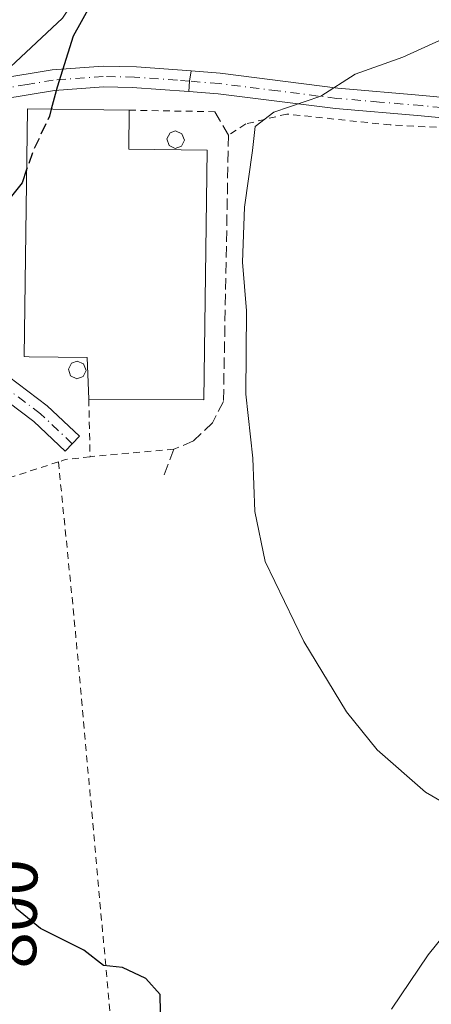
# Model space of a CAD drawing. Units: metres. Extents: x 644290 to 647735, y 4762340 to 4764726.
# Drawn here: x 644477 to 644537, y 4762523 to 4762666 of the extents above; entities that cross this region are included whole.
import ezdxf
from ezdxf.enums import TextEntityAlignment as Align

# ---------------------------------------------------------------- set-up
doc = ezdxf.new("R2010")
doc.units = ezdxf.units.M
doc.header["$MEASUREMENT"] = 0
for name, pattern in [('DGN Style 2', [1.6480167562047852, 0.988810053722871, -0.6592067024819142]), ('DGN Style 3', [2.307223458686699, 1.648016756204785, -0.6592067024819142]), ('DGN Style 4', [2.6384748266838614, 1.318413404963828, -0.6592067024819142, 0.001648016756204785, -0.6592067024819142])]:
    doc.linetypes.add(name, pattern=pattern)
for name, color, linetype, lineweight in [('Alambrada', 7, 'DGN Style 2', 0), ('Arbolado forestal CxS', 92, 'Continuous', 0), ('Camino Cxs', 7, 'Continuous', 0), ('Camino eje', 30, 'DGN Style 4', 13), ('Curva de nivel maestra', 30, 'Continuous', 30), ('Curva de nivel maestra oculto', 30, 'DGN Style 3', 30), ('Curva de nivel normal', 30, 'Continuous', 0), ('Edificación industrial Cxs', 135, 'Continuous', 13), ('Obra de contención lineal', 1, 'DGN Style 3', 13), ('Pista pavimentada Cxs', 135, 'Continuous', 0), ('Pista pavimentada eje', 135, 'DGN Style 4', 0), ('Prado CxS', 92, 'Continuous', 0), ('Rótulo de curva de nivel directora', 7, 'Continuous', 0), ('Silo Cxs', 1, 'Continuous', 0)]:
    doc.layers.add(name, color=color, linetype=linetype, lineweight=lineweight)
doc.styles.add('Style-Arial', font='txt')

# ---------------------------------------------------------------- blocks, each defined once
blk = doc.blocks.new('*U13')
at = {"layer": 'Arbolado forestal CxS', "color": 92, "linetype": 'Continuous', "lineweight": 0}
blk.add_polyline3d([(644483.7001, 4762665.932499999, 799.1484000000055), (644454.8775000004, 4762639.0251, 796.5363000000071)], dxfattribs=at)
blk = doc.blocks.new('*U15')
at = {"layer": 'Prado CxS', "color": 92, "linetype": 'Continuous', "lineweight": 0}
blk.add_polyline3d([(644416.2445, 4762520.621300001, 789.428899999999), (644415.2326999997, 4762524.529899999, 789.4603999999963), (644411.5279000001, 4762540.2623, 789.6046999999963), (644409.6388999998, 4762550.6667, 789.6809000000068), (644408.9999000002, 4762558.7895, 789.9470000000001), (644408.9902999997, 4762568.130100001, 790.3892999999953), (644409.8787000002, 4762577.517100001, 789.8364000000003), (644419.0088999998, 4762592.897500001, 790.7446999999956), (644454.8775000004, 4762639.0251, 796.5363000000071), (644483.7001, 4762665.932499999, 799.1484000000055), (644497.6851000005, 4762686.894099999, 794.4281000000047), (644512.4789000005, 4762709.868100001, 800.9931999999973), (644520.4883000003, 4762744.379100001, 801.7724000000018), (644524.0377000002, 4762784.625299999, 798.734500000006), (644525.2209000001, 4762814.218499999, 797.4906000000047), (644533.5021000003, 4762840.260500001, 798.7883000000003)], dxfattribs=at)

msp = doc.modelspace()

# ---------------------------------------------------------------- linework, layer by layer
at = {"layer": 'Alambrada', "color": 7, "linetype": 'DGN Style 2', "lineweight": 0, "extrusion": (-0.08970499492387164, 0.001583876320372575, 0.9959671205524357), "elevation": -49469.85833713994, "flags": 128}
msp.add_lwpolyline([(-4773288.085424355, 558126.7710465381), (-4773288.085424355, 558139.283449615)], dxfattribs=at)
at = {"layer": 'Alambrada', "color": 7, "linetype": 'DGN Style 2', "lineweight": 0, "extrusion": (0.005467114700448047, -0.2536133754181384, 0.9672902183242993), "elevation": -1203560.421271465, "flags": 128}
msp.add_lwpolyline([(746981.0640481319, 4592525.001957076), (746981.0640481318, 4592516.367588882)], dxfattribs=at)
at = {"layer": 'Alambrada', "color": 7, "linetype": 'DGN Style 2', "lineweight": 0, "extrusion": (-0.1073401198637993, -0.00951784314085602, 0.9941767998347031), "elevation": -113711.8142690424, "flags": 128}
msp.add_lwpolyline([(-4687065.900398659, 1056529.148724328), (-4687065.900398659, 1056516.849314376)], dxfattribs=at)
at = {"layer": 'Alambrada', "color": 7, "linetype": 'DGN Style 2', "lineweight": 0, "extrusion": (-0.0803965579436362, 0.1150271700198376, 0.9901036024720055), "elevation": 496808.0704880119, "flags": 128}
msp.add_lwpolyline([(-3256632.131612678, -3499324.775541027), (-3256628.937826886, -3499326.524884494), (-3256627.923407195, -3499326.822023486)], dxfattribs=at)
at = {"layer": 'Alambrada', "color": 7, "linetype": 'DGN Style 2', "lineweight": 0}
for points in [[(644657.8000999996, 4762618.3101, 825.0991000000067), (644650.7801000001, 4762620.4801, 822.4241999999941), (644638.1801000005, 4762623.0101, 821.6741000000038), (644620.4401000004, 4762624.890100001, 817.5666999999958), (644603.5800999999, 4762625.4001, 816.3965999999928), (644591.7100999998, 4762625.700099999, 815.1595999999992), (644586.3601000002, 4762628.6801, 814.8047999999981), (644584.3300999999, 4762632.4301, 814.6229000000022), (644576.8501000004, 4762641.100099999, 813.9465000000056), (644571.4801000003, 4762643.530099999, 812.8203999999969), (644562.4101, 4762646.690099999, 811.5255999999936), (644549.6001000004, 4762649.4901, 810.2206000000006), (644531.3701, 4762650.4301, 807.5022000000026), (644516.3201000001, 4762652.0101, 806.5059000000037), (644510.3501000004, 4762650.5701, 806.7431999999973), (644507.8501000004, 4762648.950099999, 805.5727999999945)], [(644483.1201, 4762601.470100001, 801.6594999999944), (644485.4401000004, 4762578.5101, 803.2612999999984), (644490.6201, 4762521.4901, 799.5503000000026), (644487.4200999998, 4762520.5701, 799.340400000001), (644480.7100999998, 4762514.9901, 800.0887999999978), (644473.5900999998, 4762508.860099999, 801.171100000007), (644465.5301000001, 4762505.6501, 796.4397000000026), (644455.8201000001, 4762503.4301, 795.6208000000044), (644447.6601, 4762503.0001, 799.7661999999983), (644441.4401000004, 4762503.0801, 796.2051999999967), (644437.9801000003, 4762502.4301, 795.1110999999946), (644431.7801000001, 4762494.6501, 799.5537999999942), (644427.4001000002, 4762487.380100001, 794.3815000000033), (644427.3701, 4762486.6801, 793.8280999999988)], [(644483.1201, 4762601.470100001, 801.6594999999944), (644474.2701000003, 4762598.610099999, 800.2737000000053), (644453.4801000003, 4762590.050100001, 798.342499999999), (644449.3000999996, 4762588.6801, 797.9502000000067)]]:
    msp.add_polyline3d(points, dxfattribs=at)
at = {"layer": 'Arbolado forestal CxS', "color": 92, "linetype": 'Continuous', "lineweight": 0}
msp.add_polyline3d([(644649.5717000002, 4763126.0297, 845.0105999999943), (644590.2880999995, 4763108.962900001, 811.7160000000005), (644591.6185, 4763074.886700001, 811.5313000000025), (644592.6530999999, 4763049.776500001, 809.7513999999939), (644602.1167000001, 4763036.756100001, 814.1922999999952), (644595.0185000002, 4763004.795100001, 811.0752000000067), (644585.5544999996, 4762979.938300001, 806.8472999999941), (644583.1880999999, 4762947.9769, 806.2554999999993), (644572.5409000004, 4762917.201099999, 803.9760999999999), (644551.2471000003, 4762880.506300001, 800.0567000000011), (644533.5021000003, 4762840.260500001, 798.7883000000003), (644525.2209000001, 4762814.218499999, 797.4906000000047), (644524.0377000002, 4762784.625299999, 798.734500000006), (644520.4883000003, 4762744.379100001, 801.7724000000018), (644512.4789000005, 4762709.868100001, 800.9931999999973), (644497.6851000005, 4762686.894099999, 794.4281000000047), (644483.7001, 4762665.932499999, 799.1484000000055), (644454.8775000004, 4762639.0251, 796.5363000000071), (644419.0088999998, 4762592.897500001, 790.7446999999956), (644409.8787000002, 4762577.517100001, 789.8364000000003)], dxfattribs=at)
at = {"layer": 'Camino Cxs', "color": 7, "linetype": 'Continuous', "lineweight": 0, "extrusion": (-0.5036749888020112, 0.02442922112122124, 0.8635477513205072), "elevation": -207578.3286899027, "flags": 128}
msp.add_lwpolyline([(-4788286.119567715, 357066.0295022973), (-4788287.630296929, 357066.0451685989), (-4788289.127979113, 357066.2297929873)], dxfattribs=at)
at = {"layer": 'Camino Cxs', "color": 7, "linetype": 'Continuous', "lineweight": 0}
for points in [[(644555.0100999996, 4762649.890100001, 810.8160999999964), (644535.8601000002, 4762651.7401, 807.797900000005), (644523.4301000005, 4762652.800100001, 806.776199999993), (644506.3400999998, 4762654.960100001, 804.744399999996), (644502.0853000004, 4762655.2775, 802.8426999999938), (644502.1720000004, 4762656.785800001, 802.8506000000052), (644502.4038000006, 4762658.274, 802.9437000000034), (644506.6300999997, 4762657.950099999, 803.8162000000011), (644523.7501999997, 4762655.780300001, 807.8092000000034), (644536.1300999997, 4762654.720100001, 808.6778999999952), (644555.4001000002, 4762652.860099999, 811.0896000000066)], [(644502.4038000006, 4762658.274, 802.9437000000034), (644506.6300999997, 4762657.950099999, 803.8162000000011), (644523.7501999997, 4762655.780300001, 807.8092000000034), (644536.1300999997, 4762654.720100001, 808.6778999999952), (644555.4001000002, 4762652.860099999, 811.0896000000066), (644566.1902000001, 4762651.030300001, 813.7958999999975), (644573.4600999998, 4762648.5701, 813.8022000000057), (644578.8300999999, 4762645.6501, 815.5856000000058), (644580.9400000004, 4762643.9001, 815.8938999999956), (644583.4501, 4762641.040100001, 815.465200000006), (644586.6801000005, 4762636.4001, 814.6006999999955), (644588.5800999999, 4762632.7401, 814.7452999999952), (644590.1600000003, 4762631.620100001, 814.9760999999999), (644593.2203000003, 4762630.5101, 815.6441999999952), (644595.5503000002, 4762630.0801, 816.7379999999977), (644610.4001000002, 4762629.630100001, 819.3484000000027), (644621.2301000003, 4762629.0001, 819.2918000000063), (644639.4700999996, 4762627.1599, 822.4802000000054), (644644.8701, 4762626.5101, 823.3234999999986), (644657.6098999997, 4762624.6801, 825.3320999999996), (644662.5800999999, 4762623.540100001, 831.5402999999933), (644669.8101000005, 4762621.270099999, 829.4303000000073), (644678.4201999997, 4762617.950099999, 827.4870999999986)], [(644677.3400999998, 4762615.1501, 826.3295000000071), (644668.8201000001, 4762618.440099999, 828.261599999998), (644661.7901, 4762620.6501, 829.4830999999978), (644657.0598999998, 4762621.7301, 824.840400000001), (644644.4802000001, 4762623.540100001, 822.7704999999987), (644639.1401000004, 4762624.170100001, 821.9922999999981), (644620.9901000002, 4762626.0101, 817.8601000000053), (644610.2701000003, 4762626.640100001, 817.4281000000047), (644595.2301000003, 4762627.0801, 815.8332999999984), (644592.4301000005, 4762627.610099999, 815.2544000000053), (644588.7600999996, 4762628.939900001, 814.9002000000038), (644586.2501999997, 4762630.710100001, 814.7005999999965), (644584.1102999998, 4762634.850099999, 814.5066999999982), (644581.0800999999, 4762639.189900001, 814.6144999999962), (644578.8400999998, 4762641.7401, 814.6190999999964), (644577.1401000004, 4762643.1503, 814.3135000000038), (644572.2499000002, 4762645.8101, 812.688599999994), (644565.4501, 4762648.120100001, 812.1208999999944), (644555.0100999996, 4762649.890100001, 810.8160999999964), (644535.8601000002, 4762651.7401, 807.797900000005), (644523.4301000005, 4762652.800100001, 806.776199999993), (644506.3400999998, 4762654.960100001, 804.744399999996), (644502.0853000004, 4762655.2775, 802.8426999999938)]]:
    msp.add_polyline3d(points, dxfattribs=at)
at = {"layer": 'Camino eje', "color": 30, "linetype": 'DGN Style 4', "lineweight": 13}
msp.add_polyline3d([(644555.2050999999, 4762651.3751, 810.813599999994), (644535.9951, 4762653.229900001, 808.0069999999978), (644529.8051000005, 4762653.7601, 807.834400000007), (644523.5900999998, 4762654.290100001, 807.2785000000005), (644515.0450999998, 4762655.370100001, 805.7725999999967), (644506.4851000002, 4762656.4551, 804.2317999999942), (644502.1720000004, 4762656.785800001, 802.8506000000052)], dxfattribs=at)
at = {"layer": 'Curva de nivel maestra', "color": 30, "linetype": 'Continuous', "lineweight": 30, "elevation": 800, "flags": 128}
for points in [[(644539.8499999996, 4762677.630100001), (644534.1799999997, 4762672.5601), (644530.1500000004, 4762671.050100001), (644524.4600000001, 4762670.470100001), (644518.1500000004, 4762672.280099999), (644506.9100000003, 4762677.7501), (644504.4800000006, 4762678.630100001), (644500.9800000006, 4762678.5101), (644494.29, 4762676.380100001), (644491.7000000002, 4762673.940099999), (644490.2199999997, 4762670.600099999), (644487.8399999999, 4762667.940099999), (644485.2599999999, 4762663.350099999), (644482.9400000004, 4762655.920100001), (644482.0880000005, 4762652.723200001)], [(644478.5023999996, 4762643.947000001), (644477.8399999999, 4762642.020099999), (644476.0899999999, 4762639.850099999), (644474.6799999997, 4762640.470100001), (644473.7599999999, 4762640.140100001), (644472.9351000005, 4762638.9077)], [(644498.0099999999, 4762518.920100001), (644497.9000000004, 4762524.0701), (644495.8300000001, 4762526.4101), (644492.4199999999, 4762528.020099999), (644489.6600000003, 4762528.280099999), (644486.8399999999, 4762530.5101), (644480.54, 4762533.670100001), (644477.0499999998, 4762536.540100001), (644474.9800000006, 4762541.610099999), (644473.2199999997, 4762551.780099999), (644473.4199999999, 4762563.890100001), (644475.2100000001, 4762582.8101), (644475.3099999997, 4762591.920100001), (644474.1600000003, 4762597.440099999), (644475.1299999999, 4762603.040100001), (644475.5899999999, 4762613.1601), (644473.79, 4762619.950099999), (644472.2699999996, 4762623.920100001), (644470.6305000001, 4762625.710100001)]]:
    msp.add_lwpolyline(points, dxfattribs=at)
at = {"layer": 'Curva de nivel maestra oculto', "color": 30, "linetype": 'DGN Style 3', "lineweight": 30, "elevation": 800, "flags": 128}
msp.add_lwpolyline([(644482.0880000005, 4762652.723200001), (644481.8099999997, 4762651.6801), (644479.3799999999, 4762646.5001), (644478.5023999996, 4762643.947000001)], dxfattribs=at)
at = {"layer": 'Curva de nivel normal', "color": 30, "linetype": 'Continuous', "lineweight": 0, "elevation": 805, "flags": 128}
for points in [[(644543.8799999999, 4762665.100000001), (644533.2100000001, 4762660.27), (644526.2800000003, 4762657.800000001), (644521.29, 4762654.600000001), (644514.4500000002, 4762652.27), (644511.7300000006, 4762650.210000001), (644511.3300000001, 4762646.710000001), (644510.1799999997, 4762638.49), (644509.9000000004, 4762630.51), (644510.4800000006, 4762623.42), (644510.3899999997, 4762611.33), (644511.4100000003, 4762602.01), (644511.7000000002, 4762594.27), (644513.1799999997, 4762587), (644518.8099999997, 4762575.380000001), (644524.9900000002, 4762565.16), (644529.4500000002, 4762559.65), (644536.5, 4762553.460000001), (644543.4299999997, 4762549.480000001)], [(644542.3499999996, 4762536.630000001), (644536.8799999999, 4762529.869999999), (644531.5599999997, 4762521.949999999)]]:
    msp.add_lwpolyline(points, dxfattribs=at)
at = {"layer": 'Edificación industrial Cxs', "color": 135, "linetype": 'Continuous', "lineweight": 13, "elevation": 807.4899000000005, "flags": 128}
msp.add_lwpolyline([(644504.7301000003, 4762646.7501), (644504.2500999998, 4762610.4801), (644487.5500999996, 4762610.5701), (644487.3201000001, 4762616.640100001), (644478.8701, 4762616.7501), (644478.1401000004, 4762616.770099999), (644478.6201, 4762652.770099999), (644493.4101, 4762652.5701), (644493.3400999998, 4762646.9001)], close=True, dxfattribs=at)
at = {"layer": 'Edificación industrial Cxs', "color": 135, "linetype": 'Continuous', "lineweight": 13, "extrusion": (0.09357677714189196, 0.4415406901192858, 0.892348141561757), "elevation": 2163932.154462554, "flags": 128}
msp.add_lwpolyline([(356938.9943077613, -4276473.324027924), (356937.887240152, -4276467.091804587), (356926.7136274724, -4276469.573704612)], dxfattribs=at)
at = {"layer": 'Edificación industrial Cxs', "color": 135, "linetype": 'Continuous', "lineweight": 13, "extrusion": (-0.04834190262862265, -0.02578588545002563, 0.9984979461980895), "elevation": -153160.9558530118, "flags": 128}
msp.add_lwpolyline([(-3898878.942452168, 2805971.4497023), (-3898847.166389864, 2805953.929811534), (-3898855.10546217, 2805939.215220498)], dxfattribs=at)
at = {"layer": 'Edificación industrial Cxs', "color": 135, "linetype": 'Continuous', "lineweight": 13}
msp.add_polyline3d([(644487.5500999996, 4762610.5701, 804.1370000000024), (644487.3201000001, 4762616.640100001, 806.4232000000048), (644478.8701, 4762616.7501, 802.178), (644478.1401000004, 4762616.770099999, 801.7560999999987), (644478.6201, 4762652.770099999, 807.4899000000005), (644493.4101, 4762652.5701, 804.2103999999963)], dxfattribs=at)
at = {"layer": 'Obra de contención lineal', "color": 1, "linetype": 'DGN Style 3', "lineweight": 13}
msp.add_polyline3d([(644505.8800999997, 4762652.340100001, 805.3402999999962), (644507.8501000004, 4762648.950099999, 805.5727999999945), (644507.1201, 4762610.2501, 804.5378000000055), (644505.5500999996, 4762607.170100001, 803.9573999999994), (644502.7600999996, 4762604.5101, 803.6747000000032), (644499.9101, 4762603.300100001, 803.272100000002), (644498.4700999996, 4762599.460100001, 803.2246000000015)], dxfattribs=at)
at = {"layer": 'Pista pavimentada Cxs', "color": 135, "linetype": 'Continuous', "lineweight": 0, "extrusion": (-0.5036749888020112, 0.02442922112122124, 0.8635477513205072), "elevation": -207578.3286899027, "flags": 128}
msp.add_lwpolyline([(-4788286.119567715, 357066.0295022973), (-4788287.630296929, 357066.0451685989), (-4788289.127979113, 357066.2297929873)], dxfattribs=at)
at = {"layer": 'Pista pavimentada Cxs', "color": 135, "linetype": 'Continuous', "lineweight": 0}
for points in [[(644440.2982999999, 4762627.2075, 795.5224000000018), (644447.1501000002, 4762637.390100001, 797.6716000000015), (644453.7802999998, 4762644.6699, 798.8410000000005), (644458.1102, 4762648.5801, 799.0414000000019), (644462.0401, 4762651.640100001, 798.7522000000026), (644466.3202999998, 4762654.5101, 801.1496999999946), (644468.8202000001, 4762655.6801, 801.882500000007), (644474.2901, 4762657.120100001, 801.5031000000017), (644482.2001, 4762658.4301, 799.8295000000071), (644489.6101000002, 4762658.960100001, 801.1790000000037), (644494.4999000002, 4762658.879899999, 802.077900000004), (644502.4038000006, 4762658.274, 802.9437000000034)], [(644474.2901, 4762657.120100001, 801.5031000000017), (644482.2001, 4762658.4301, 799.8295000000071), (644489.6101000002, 4762658.960100001, 801.1790000000037), (644494.4999000002, 4762658.879899999, 802.077900000004), (644502.4038000006, 4762658.274, 802.9437000000034), (644502.1720000004, 4762656.785800001, 802.8506000000052), (644502.0853000004, 4762655.2775, 802.8426999999938), (644493.8701, 4762655.8903, 802.4198000000034), (644489.7001, 4762655.960100001, 802.0978999999934), (644482.5601000005, 4762655.450300001, 801.6621000000015), (644474.9200999998, 4762654.1801, 806.7773000000017)], [(644502.0853000004, 4762655.2775, 802.8426999999938), (644493.8701, 4762655.8903, 802.4198000000034), (644489.7001, 4762655.960100001, 802.0978999999934), (644482.5601000005, 4762655.450300001, 801.6621000000015), (644474.9200999998, 4762654.1801, 806.7773000000017), (644469.8502000002, 4762652.840100001, 806.3598999999958), (644467.8000999996, 4762651.890100001, 804.0273000000017), (644463.8002000004, 4762649.210100001, 799.9921999999933), (644460.0401999997, 4762646.280300001, 798.6150999999954), (644455.9101, 4762642.540100001, 797.8463000000047), (644449.5099, 4762635.520099999, 796.8215999999958), (644445.8658999996, 4762629.2314, 796.0288)], [(644468.5412999997, 4762619.4494, 799.2538000000059), (644470.1895000003, 4762618.126499999, 799.2589000000008), (644481.4820999998, 4762609.6237, 801.258600000001), (644486.1727, 4762605.201300001, 801.8543000000063), (644484.1146999998, 4762603.0185, 801.6349000000046), (644479.5449000001, 4762607.327099999, 800.5967999999993), (644468.3479000004, 4762615.7577, 798.8987999999954), (644458.5774999997, 4762623.5997, 798.7747999999993), (644448.4263000004, 4762625.3543, 797.0097999999998), (644442.2127, 4762624.8859, 796.321100000001), (644438.6294999998, 4762622.3715, 795.6254999999946), (644428.5186999999, 4762606.181100001, 792.9930000000023), (644415.6633000001, 4762588.942299999, 792.0567000000011), (644408.4703000003, 4762586.3247, 790.011799999993)]]:
    msp.add_polyline3d(points, dxfattribs=at)
msp.add_polyline3d([(644408.4703000003, 4762586.3247, 790.011799999993), (644409.1782999998, 4762588.178500001, 789.953999999998), (644409.9347000001, 4762590.050100001, 789.8877999999969), (644413.7944999998, 4762591.454700001, 790.2838000000047), (644426.0396999996, 4762607.875299999, 792.4731000000029), (644436.4074999997, 4762624.477299999, 795.0528999999952), (644440.2982999999, 4762627.2075, 795.5224000000018), (644445.2226999998, 4762628.121300001, 795.9165999999968), (644448.5711000003, 4762628.3737, 796.2851999999984), (644459.8515, 4762626.424100001, 800.5776999999945), (644470.1895000003, 4762618.126499999, 799.2589000000008), (644481.4820999998, 4762609.6237, 801.258600000001), (644486.1727, 4762605.201300001, 801.8543000000063), (644484.1146999998, 4762603.0185, 801.6349000000046), (644479.5449000001, 4762607.327099999, 800.5967999999993), (644468.3479000004, 4762615.7577, 798.8987999999954), (644458.5774999997, 4762623.5997, 798.7747999999993), (644448.4263000004, 4762625.3543, 797.0097999999998), (644442.2127, 4762624.8859, 796.321100000001), (644438.6294999998, 4762622.3715, 795.6254999999946), (644428.5186999999, 4762606.181100001, 792.9930000000023), (644415.6633000001, 4762588.942299999, 792.0567000000011)], close=True, dxfattribs=at)
at = {"layer": 'Pista pavimentada eje', "color": 135, "linetype": 'DGN Style 4', "lineweight": 0}
for points in [[(644502.1720000004, 4762656.785800001, 802.8506000000052), (644500.4199000001, 4762656.920100001, 802.5975999999937), (644494.1851000005, 4762657.3851, 801.7372000000032), (644489.6552999998, 4762657.460100001, 800.999800000005), (644482.3803000003, 4762656.940099999, 800.387600000002), (644478.5601000005, 4762656.3051, 802.0929999999935), (644474.6048999998, 4762655.6501, 804.1587000000001), (644472.0701000001, 4762654.9801, 805.5170999999973), (644469.3350999998, 4762654.2599, 803.9527999999991), (644468.0850999998, 4762653.675100001, 803.1674999999959), (644467.0601000005, 4762653.200099999, 802.4686999999976), (644462.9200999998, 4762650.4253, 798.8975999999967), (644459.0751, 4762647.4301, 798.2464000000036), (644457.0100999996, 4762645.5601, 798.2017000000051), (644454.8450999996, 4762643.604900001, 798.2220999999992), (644451.6451000003, 4762640.095100001, 797.5978000000032), (644448.3300999999, 4762636.4551, 797.1279000000069), (644446.2001, 4762633.345100001, 796.4906999999948), (644442.0231, 4762626.3759, 795.8585000000021)], [(644485.1436999999, 4762604.1099, 801.7194000000018), (644480.5135000005, 4762608.475299999, 800.8788999999962), (644469.2686999999, 4762616.942100001, 799.0203000000038), (644459.2144999999, 4762625.0119, 799.5728999999993), (644448.4987000005, 4762626.8641, 796.5155999999988), (644442.0231, 4762626.3759, 795.8585000000021)]]:
    msp.add_polyline3d(points, dxfattribs=at)
at = {"layer": 'Prado CxS', "color": 92, "linetype": 'Continuous', "lineweight": 0}
msp.add_polyline3d([(644649.5717000002, 4763126.0297, 845.0105999999943), (644590.2880999995, 4763108.962900001, 811.7160000000005), (644591.6185, 4763074.886700001, 811.5313000000025), (644592.6530999999, 4763049.776500001, 809.7513999999939), (644602.1167000001, 4763036.756100001, 814.1922999999952), (644595.0185000002, 4763004.795100001, 811.0752000000067), (644585.5544999996, 4762979.938300001, 806.8472999999941), (644583.1880999999, 4762947.9769, 806.2554999999993), (644572.5409000004, 4762917.201099999, 803.9760999999999), (644551.2471000003, 4762880.506300001, 800.0567000000011), (644533.5021000003, 4762840.260500001, 798.7883000000003), (644525.2209000001, 4762814.218499999, 797.4906000000047), (644524.0377000002, 4762784.625299999, 798.734500000006), (644520.4883000003, 4762744.379100001, 801.7724000000018), (644512.4789000005, 4762709.868100001, 800.9931999999973), (644497.6851000005, 4762686.894099999, 794.4281000000047), (644483.7001, 4762665.932499999, 799.1484000000055), (644454.8775000004, 4762639.0251, 796.5363000000071), (644419.0088999998, 4762592.897500001, 790.7446999999956), (644409.8787000002, 4762577.517100001, 789.8364000000003)], dxfattribs=at)
at = {"layer": 'Silo Cxs', "color": 1, "linetype": 'Continuous', "lineweight": 0, "flags": 128}
for points, elevation in [([(644501.0301000001, 4762647.340100001), (644500.1001000004, 4762647.0101), (644499.2100999998, 4762647.440099999), (644498.9101, 4762648.390100001), (644499.3701, 4762649.2601), (644500.1700999998, 4762649.550100001), (644501.0900999998, 4762649.1601), (644501.4401000004, 4762648.2301)], 806.6070999999939), ([(644486.7100999998, 4762613.880100001), (644485.7801000001, 4762613.550100001), (644484.8901000004, 4762613.9801), (644484.5900999998, 4762614.9301), (644485.0500999996, 4762615.8101), (644485.8501000004, 4762616.090100001), (644486.7801000001, 4762615.710100001), (644487.1401000004, 4762614.770099999)], 805.8892000000052)]:
    msp.add_lwpolyline(points, close=True, dxfattribs=dict(at, elevation=elevation))
at = {"layer": 'Silo Cxs', "color": 1, "linetype": 'Continuous', "lineweight": 0}
for points in [[(644501.0301000001, 4762647.340100001, 806.5096999999951), (644500.1001000004, 4762647.0101, 806.6070999999939), (644499.2100999998, 4762647.440099999, 806.4802999999956), (644498.9101, 4762648.390100001, 805.7767000000022), (644499.3701, 4762649.2601, 805.1233999999968), (644500.1700999998, 4762649.550100001, 804.9287999999942), (644501.0900999998, 4762649.1601, 805.2462999999989), (644501.4401000004, 4762648.2301, 805.9380999999995), (644501.0301000001, 4762647.340100001, 806.5096999999951)], [(644486.7100999998, 4762613.880100001, 805.2765000000073), (644485.7801000001, 4762613.550100001, 804.6008000000003), (644484.8901000004, 4762613.9801, 804.230899999995), (644484.5900999998, 4762614.9301, 804.459600000002), (644485.0500999996, 4762615.8101, 805.0636999999988), (644485.8501000004, 4762616.090100001, 805.5610000000015), (644486.7801000001, 4762615.710100001, 805.8892000000051), (644487.1401000004, 4762614.770099999, 805.7939999999944), (644486.7100999998, 4762613.880100001, 805.2765000000073)]]:
    msp.add_polyline3d(points, dxfattribs=at)

# ---------------------------------------------------------------- block references
at = {"layer": 'Arbolado forestal CxS', "color": 92, "linetype": 'Continuous', "lineweight": 0}
msp.add_blockref('*U13', (0, 0), dxfattribs=at)
at = {"layer": 'Prado CxS', "color": 92, "linetype": 'Continuous', "lineweight": 0}
msp.add_blockref('*U15', (0, 0), dxfattribs=at)

# ---------------------------------------------------------------- texts
at = {"layer": 'Rótulo de curva de nivel directora', "color": 7, "linetype": 'Continuous', "lineweight": 0, "style": 'Style-Arial'}
msp.add_text('800', height=7.000000000000002, rotation=89.05383054008173, dxfattribs=at).set_placement((644476.4824673528, 4762535.828905738), align=Align.MIDDLE_CENTER)

doc.saveas('drawing.dxf')
